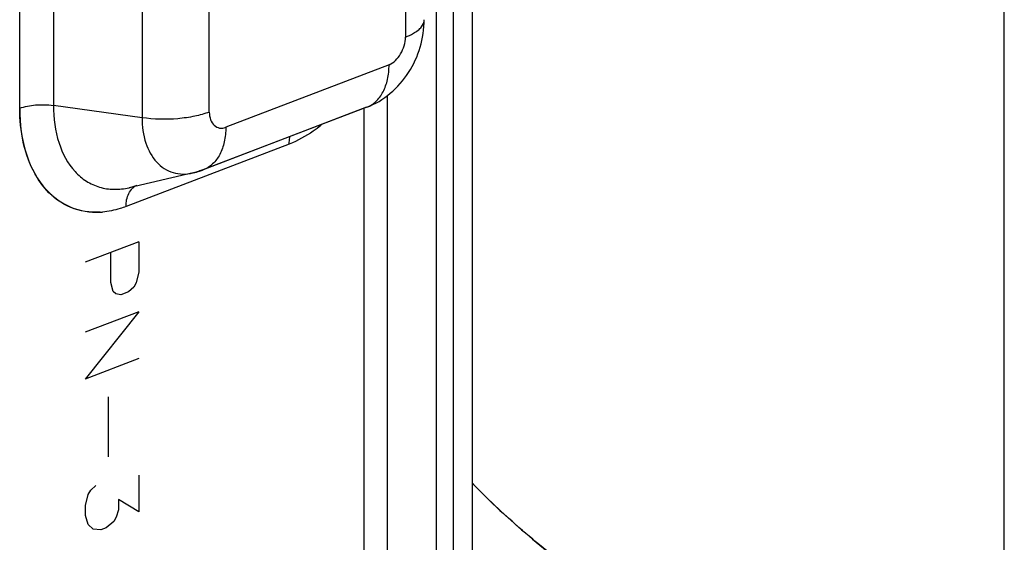
# Paper-space layout '10001861462_2_5' of a CAD drawing. Units: inches. Extents: x 0 to 34, y 0 to 22.
# Drawn here: x 18.4 to 19.8, y 13.7 to 14.5 of the extents above; entities that cross this region are included whole.
import ezdxf

# ---------------------------------------------------------------- set-up
doc = ezdxf.new("R2010")
doc.units = ezdxf.units.IN
doc.header["$LTSCALE"] = 1.87
doc.header["$MEASUREMENT"] = 0
doc.layers.get('0').update_dxf_attribs({"linetype": 'CONTINUOUS'})

psp = doc.layouts.new('10001861462_2_5')

# ---------------------------------------------------------------- linework, layer by layer
at = {"color": 7, "linetype": 'CONTINUOUS'}
for p, q in [((19.8323, 12.2306), (19.8323, 15.6518)), ((18.5481, 14.1578), (18.4685, 14.1273)), ((18.5481, 14.1578), (18.5481, 14.1132)), ((18.5064, 14.0973), (18.5064, 14.1418)), ((18.5481, 14.1132), (18.5443, 14.0969)), ((18.5102, 14.0839), (18.5064, 14.0973)), ((18.514, 14.0804), (18.5102, 14.0839)), ((18.5329, 14.0835), (18.5216, 14.0792)), ((18.5405, 14.0905), (18.5329, 14.0835)), ((18.5443, 14.0969), (18.5405, 14.0905)), ((18.5216, 14.0792), (18.514, 14.0804)), ((18.5481, 14.0538), (18.4685, 14.0234)), ((18.5481, 14.0538), (18.4685, 13.9541)), ((18.5481, 13.9846), (18.4685, 13.9541)), ((18.5026, 13.9276), (18.5026, 13.8385)), ((18.5481, 13.8113), (18.5481, 13.7569)), ((18.4768, 13.789), (18.4843, 13.796)), ((18.4692, 13.7663), (18.473, 13.7826)), ((18.473, 13.7826), (18.4768, 13.789)), ((18.4692, 13.7514), (18.4692, 13.7663)), ((18.5178, 13.775), (18.5178, 13.7601)), ((18.5481, 13.7569), (18.5178, 13.775)), ((18.473, 13.738), (18.4692, 13.7514)), ((18.5146, 13.749), (18.5109, 13.7426)), ((18.5178, 13.7601), (18.5146, 13.749)), ((18.4806, 13.731), (18.473, 13.738)), ((18.4995, 13.7333), (18.4919, 13.7304)), ((18.5109, 13.7426), (18.4995, 13.7333)), ((18.4919, 13.7304), (18.4806, 13.731))]:
    psp.add_line(p, q, dxfattribs=at)
at = {"color": 6, "linetype": 'CONTINUOUS'}
for p, q in [((19.0433, 12.3489), (19.0433, 15.0791)), ((19.0143, 15.0331), (19.0143, 12.3221)), ((18.9896, 12.504), (18.9896, 15.0073)), ((18.9438, 14.6376), (18.9438, 14.4617)), ((18.3714, 14.356), (18.3714, 14.5318)), ((18.4213, 14.536), (18.4213, 14.3602)), ((18.6527, 14.3504), (18.6527, 14.5262)), ((18.5529, 14.5177), (18.5529, 14.3419)), ((18.9194, 14.4205), (18.6771, 14.3278)), ((18.9165, 14.375), (18.9165, 12.5296)), ((18.5529, 14.3419), (18.4213, 14.3602)), ((18.6437, 14.2651), (18.8805, 14.3557)), ((18.8861, 14.3574), (18.6438, 14.2647)), ((18.8805, 14.3557), (18.8861, 14.3574)), ((18.8827, 12.6016), (18.8827, 14.3561)), ((18.7713, 14.3029), (18.5291, 14.2102)), ((18.6286, 14.26), (18.5338, 14.2381)), ((18.6286, 14.26), (18.6383, 14.263)), ((18.6438, 14.2647), (18.6383, 14.263)), ((18.5338, 14.2381), (18.5338, 14.2381))]:
    psp.add_line(p, q, dxfattribs=at)
for centre, radius, start, end in [((18.6023, 14.3732), 0.1162, 283.1142, 288.0832), ((18.602, 14.3739), 0.117, 288.0806, 290.9333), ((18.5091, 14.3448), 0.1095, 283.0565, 289.5437), ((18.5534, 14.222), 0.0212, 119.9245, 127.3296)]:
    psp.add_arc(centre, radius, start, end, dxfattribs=at)
at = {"color": 7, "linetype": 'CONTINUOUS'}
for centre, radius, start, end in [((18.4853, 14.316), 0.1144, 272.6492, 274.424), ((18.4846, 14.3132), 0.1116, 273.0701, 274.9234)]:
    psp.add_arc(centre, radius, start, end, dxfattribs=at)
at = {"color": 6, "linetype": 'CONTINUOUS'}
for points, knots in [([(18.8861, 14.3574), (18.8988, 14.3622), (18.9227, 14.3766), (18.9501, 14.4081), (18.9675, 14.446), (18.9716, 14.4737), (18.9716, 14.4875)], [0, 0, 0, 0, 0.248086, 0.497858, 0.749299, 1, 1, 1, 1]), ([(18.9438, 14.4617), (18.9478, 14.4633), (18.9544, 14.4662), (18.9623, 14.4715), (18.9688, 14.4776), (18.9716, 14.4837), (18.9716, 14.4875)], [0, 0, 0, 0, 0.327729, 0.537109, 0.715337, 1, 1, 1, 1]), ([(18.9194, 14.4205), (18.9266, 14.4234), (18.9387, 14.4366), (18.9438, 14.453), (18.9438, 14.4617)], [0, 0, 0, 0, 0.473379, 1, 1, 1, 1]), ([(18.8861, 14.3574), (18.8912, 14.3593), (18.901, 14.3656), (18.9116, 14.3804), (18.918, 14.3993), (18.9194, 14.4132), (18.9194, 14.4205)], [0, 0, 0, 0, 0.216127, 0.4495, 0.710473, 1, 1, 1, 1]), ([(18.3714, 14.356), (18.3788, 14.3588), (18.3956, 14.3618), (18.4125, 14.3614), (18.4213, 14.3602)], [0, 0, 0, 0, 0.472987, 1, 1, 1, 1]), ([(18.4213, 14.3602), (18.4213, 14.3414), (18.4258, 14.3061), (18.446, 14.2672), (18.4696, 14.2471), (18.4896, 14.238), (18.5115, 14.2347), (18.5264, 14.2364), (18.5338, 14.2381)], [0, 0, 0, 0, 0.293386, 0.544908, 0.659105, 0.770019, 0.882124, 1, 1, 1, 1]), ([(18.6527, 14.3504), (18.6457, 14.3477), (18.6303, 14.3435), (18.5969, 14.3388), (18.5704, 14.3394), (18.5529, 14.3419)], [0, 0, 0, 0, 0.221691, 0.473565, 1, 1, 1, 1]), ([(18.6527, 14.3504), (18.6527, 14.3465), (18.6538, 14.3393), (18.6592, 14.3304), (18.6678, 14.3256), (18.6742, 14.3267), (18.6771, 14.3278)], [0, 0, 0, 0, 0.292032, 0.540191, 0.763059, 1, 1, 1, 1]), ([(18.5529, 14.3419), (18.5529, 14.3292), (18.556, 14.3055), (18.5696, 14.2795), (18.5854, 14.266), (18.6033, 14.2577), (18.6188, 14.2577), (18.6284, 14.26)], [0, 0, 0, 0, 0.294114, 0.546236, 0.660373, 0.771194, 1, 1, 1, 1]), ([(18.6771, 14.3278), (18.6771, 14.3205), (18.6758, 14.3066), (18.6694, 14.2877), (18.6587, 14.2729), (18.6489, 14.2666), (18.6438, 14.2647)], [0, 0, 0, 0, 0.289531, 0.550505, 0.783874, 1, 1, 1, 1]), ([(18.8185, 14.3306), (18.8147, 14.3276), (18.8001, 14.3167), (18.7839, 14.3078), (18.7713, 14.3029)], [0, 0, 0, 0, 0.26247, 1, 1, 1, 1]), ([(18.7713, 14.3029), (18.7713, 14.3039), (18.7714, 14.3076), (18.7719, 14.3113), (18.7725, 14.314)], [0, 0, 0, 0, 0.258264, 1, 1, 1, 1]), ([(18.5291, 14.2102), (18.5291, 14.2127), (18.5297, 14.2216), (18.5328, 14.2306), (18.537, 14.2355)], [0, 0, 0, 0, 0.278778, 1, 1, 1, 1])]:
    psp.add_open_spline(points, degree=3, knots=knots, dxfattribs=at)
at = {"color": 7, "linetype": 'CONTINUOUS'}
for points, knots in [([(18.3714, 14.356), (18.3714, 14.3327), (18.3767, 14.2891), (18.3975, 14.2493), (18.4111, 14.2347)], [0, 0, 0, 0, 0.538339, 1, 1, 1, 1]), ([(18.411, 14.2346), (18.4046, 14.2418), (18.3798, 14.2776), (18.3715, 14.3225), (18.3714, 14.356)], [0, 0, 0, 0, 0.224457, 1, 1, 1, 1]), ([(18.4906, 14.2018), (18.4759, 14.201), (18.4456, 14.2055), (18.4209, 14.2237), (18.411, 14.2346)], [0, 0, 0, 0, 0.498347, 1, 1, 1, 1]), ([(18.4111, 14.2347), (18.4211, 14.2239), (18.4457, 14.2059), (18.4759, 14.2011), (18.4906, 14.2018)], [0, 0, 0, 0, 0.501696, 1, 1, 1, 1]), ([(18.5291, 14.2102), (18.5262, 14.2091), (18.5149, 14.2052), (18.503, 14.2027), (18.4941, 14.202)], [0, 0, 0, 0, 0.259021, 1, 1, 1, 1]), ([(18.5291, 14.2102), (18.5262, 14.2091), (18.5149, 14.2052), (18.503, 14.2028), (18.4942, 14.202)], [0, 0, 0, 0, 0.25867, 1, 1, 1, 1]), ([(19.0429, 13.7996), (19.0693, 13.7717), (19.1255, 13.7205), (19.2431, 13.6276), (19.3645, 13.5407), (19.4807, 13.4446), (19.5644, 13.3624), (19.6372, 13.265), (19.6702, 13.1887), (19.6814, 13.1488)], [0, 0, 0, 0, 0.124555, 0.245821, 0.485896, 0.608127, 0.734147, 0.865513, 1, 1, 1, 1]), ([(19.6814, 13.1488), (19.6701, 13.1895), (19.6364, 13.2666), (19.5612, 13.366), (19.4756, 13.4493), (19.3566, 13.5465), (19.2362, 13.6331), (19.121, 13.7244), (19.0681, 13.7732), (19.0431, 13.7995)], [0, 0, 0, 0, 0.137024, 0.269227, 0.401633, 0.523446, 0.767226, 0.882307, 1, 1, 1, 1])]:
    psp.add_open_spline(points, degree=3, knots=knots, dxfattribs=at)
at = {"color": 6, "linetype": 'CONTINUOUS'}
psp.add_open_spline([(18.537, 14.2355), (18.538, 14.2367), (18.5392, 14.2379), (18.5406, 14.2389)], degree=3, dxfattribs=at)

doc.saveas('drawing.dxf')
